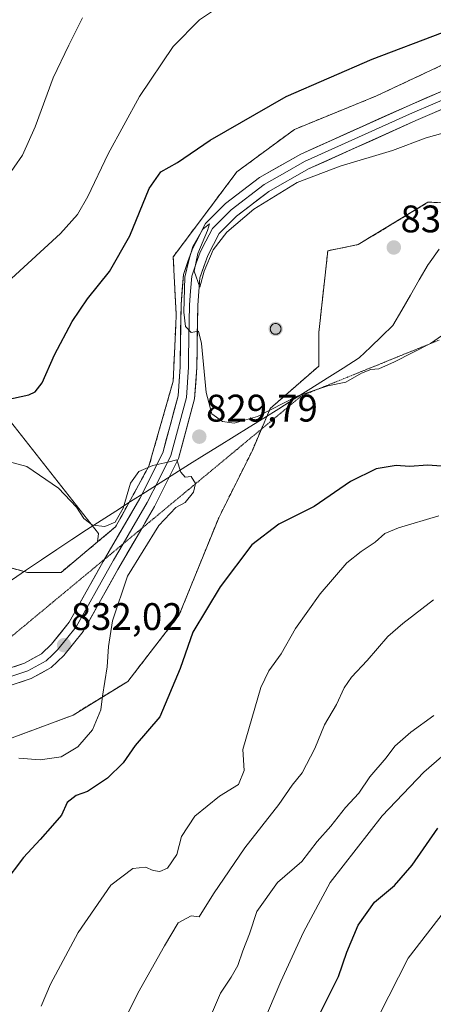
# Model space of a CAD drawing. Units: metres. Extents: x 614576 to 618035, y 4710870 to 4713241.
# Drawn here: x 616759 to 616867, y 4711718 to 4711974 of the extents above; entities that cross this region are included whole.
import ezdxf
from ezdxf.enums import TextEntityAlignment as Align

# ---------------------------------------------------------------- set-up
doc = ezdxf.new("R2010")
doc.units = ezdxf.units.M
doc.header["$MEASUREMENT"] = 0
doc.linetypes.add('TRAZOS2', pattern=[0.375, 0.25, -0.125])
doc.linetypes.add('TRAZOSX2', pattern=[1.5, 1, -0.5])
for name, color, linetype, lineweight in [('Aerogenerador', 135, 'Continuous', 0), ('Aerogenerador Cxs', 19, 'Continuous', 0), ('Arbolado forestal CxS', 92, 'Continuous', 0), ('Carátula', 7, 'Continuous', 5), ('Cultivos herbáceos CxS', 92, 'Continuous', 0), ('Curva de nivel maestra', 36, 'Continuous', 30), ('Curva de nivel normal', 36, 'Continuous', 0), ('Instalación de energía eléctrica', 135, 'TRAZOSX2', 0), ('Instalación de energía eléctrica Cxs', 135, 'Continuous', 0), ('Layer 0', 7, 'Continuous', 0), ('Matorral CxS', 135, 'Continuous', 0), ('Municipio', 9, 'Continuous', 13), ('Municipio CxS', 142, 'Continuous', 0), ('Núcleo urbano CxS', 19, 'Continuous', 0), ('Punto de cota en construcción elevada', 7, 'Continuous', 0), ('Punto de cota en terreno', 7, 'Continuous', 0), ('Rótulo de punto de cota en terreno', 19, 'Continuous', 0), ('Vía pecuaria eje', 92, 'TRAZOS2', 0)]:
    doc.layers.add(name, color=color, linetype=linetype, lineweight=lineweight)
doc.styles.add('Arial', font='txt', dxfattribs={"height": 0.2})

# ---------------------------------------------------------------- blocks, each defined once
blk = doc.blocks.new('*U182')
at = {"layer": 'Curva de nivel normal', "color": 36, "linetype": 'Continuous', "lineweight": 0}
blk.add_polyline3d([(616853.17, 4711714.93, 795), (616860.71, 4711729.76, 795), (616870.2, 4711742.03, 795)], dxfattribs=at)
blk = doc.blocks.new('*U183')
at = {"layer": 'Curva de nivel normal', "color": 36, "linetype": 'Continuous', "lineweight": 0}
for points in [[(616775.83, 4711974.85, 815), (616772.25, 4711967.69, 815), (616768.18, 4711959.18, 815), (616763.44, 4711946.43, 815), (616760.16, 4711939.02, 815), (616755.81, 4711932.76, 815)], [(616785.58, 4711711.2, 815), (616790.27, 4711720.69, 815), (616797.21, 4711732.99, 815), (616800.76, 4711738.97, 815), (616804.12, 4711740.78, 815), (616806.21, 4711740.55, 815), (616809.97, 4711746.55, 815), (616818.14, 4711758.51, 815), (616827.03, 4711769.84, 815), (616830.52, 4711774.89, 815), (616833.11, 4711778.08, 815), (616836.38, 4711784.44, 815), (616838.93, 4711790.58, 815), (616842.09, 4711795.89, 815), (616844.07, 4711800.24, 815), (616845.98, 4711803.02, 815), (616850.02, 4711807.36, 815), (616855.42, 4711813.58, 815), (616859.4, 4711817.01, 815), (616867.33, 4711823.17, 815)]]:
    blk.add_polyline3d(points, dxfattribs=at)
blk = doc.blocks.new('*U190')
at = {"layer": 'Curva de nivel normal', "color": 36, "linetype": 'Continuous', "lineweight": 0}
blk.add_polyline3d([(616807.54, 4711710.76, 810), (616811.84, 4711720.68, 810), (616814.63, 4711724.86, 810), (616816.32, 4711727.9, 810), (616817.64, 4711731.73, 810), (616819.41, 4711736.1, 810), (616821.32, 4711741.94, 810), (616826.65, 4711749.49, 810), (616833, 4711754.95, 810), (616837.02, 4711760.21, 810), (616840.54, 4711764.19, 810), (616844.41, 4711769.07, 810), (616847.9, 4711772.83, 810), (616850.75, 4711777.03, 810), (616854.98, 4711782.03, 810), (616857.24, 4711785.03, 810), (616861.42, 4711788.7, 810), (616867.43, 4711793.03, 810)], dxfattribs=at)
blk = doc.blocks.new('5PANOT')
at = {"layer": 'Carátula', "linetype": 'Continuous', "lineweight": 5}
h = blk.add_hatch(color=1, dxfattribs=at)
edge = h.paths.add_edge_path()
edge.add_arc((0, 0), 1.89, 270.0012, 630.0012)
blk = doc.blocks.new('5PATER')
at = {"layer": 'Carátula', "linetype": 'Continuous', "lineweight": 5}
h = blk.add_hatch(color=250, dxfattribs=at)
edge = h.paths.add_edge_path()
edge.add_ellipse((0, 0.01), major_axis=(-1.33, -1.34), ratio=0.999422, start_angle=0, end_angle=360)

msp = doc.modelspace()

# ---------------------------------------------------------------- linework, layer by layer
at = {"layer": 'Aerogenerador', "color": 135, "linetype": 'Continuous', "lineweight": 0}
msp.add_polyline3d([(616826.19, 4711892.37, 831.89), (616826.43, 4711892.39, 831.88), (616826.67, 4711892.45, 831.89), (616826.89, 4711892.56, 831.9), (616827.09, 4711892.7, 831.9), (616827.26, 4711892.87, 831.91), (616827.4, 4711893.07, 831.92), (616827.51, 4711893.29, 831.93), (616827.57, 4711893.53, 831.93), (616827.59, 4711893.77, 831.95), (616827.57, 4711894.01, 831.97), (616827.51, 4711894.25, 831.98), (616827.4, 4711894.47, 831.99), (616827.26, 4711894.67, 831.99), (616827.09, 4711894.84, 831.99), (616826.89, 4711894.98, 831.99), (616826.67, 4711895.09, 831.98), (616826.43, 4711895.15, 831.97), (616826.19, 4711895.17, 831.97), (616825.95, 4711895.15, 831.96), (616825.71, 4711895.09, 831.96), (616825.49, 4711894.98, 831.95), (616825.29, 4711894.84, 831.94), (616825.12, 4711894.67, 831.93), (616824.98, 4711894.47, 831.93), (616824.87, 4711894.25, 831.92), (616824.81, 4711894.01, 831.91), (616824.79, 4711893.77, 831.91), (616824.81, 4711893.53, 831.9), (616824.87, 4711893.29, 831.9), (616824.98, 4711893.07, 831.9), (616825.12, 4711892.87, 831.9), (616825.29, 4711892.7, 831.89), (616825.49, 4711892.56, 831.89), (616825.71, 4711892.45, 831.89), (616825.95, 4711892.39, 831.89), (616826.19, 4711892.37, 831.89)], dxfattribs=at)
at = {"layer": 'Aerogenerador Cxs', "color": 19, "linetype": 'Continuous', "lineweight": 0}
msp.add_polyline3d([(616826.19, 4711892.37, 831.89), (616825.95, 4711892.39, 831.89), (616825.71, 4711892.45, 831.89), (616825.49, 4711892.56, 831.89), (616825.29, 4711892.7, 831.89), (616825.12, 4711892.87, 831.9), (616824.98, 4711893.07, 831.9), (616824.87, 4711893.29, 831.9), (616824.81, 4711893.53, 831.9), (616824.79, 4711893.77, 831.91), (616824.81, 4711894.01, 831.91), (616824.87, 4711894.25, 831.92), (616824.98, 4711894.47, 831.93), (616825.12, 4711894.67, 831.93), (616825.29, 4711894.84, 831.94), (616825.49, 4711894.98, 831.95), (616825.71, 4711895.09, 831.96), (616825.95, 4711895.15, 831.96), (616826.19, 4711895.17, 831.97), (616826.43, 4711895.15, 831.97), (616826.67, 4711895.09, 831.98), (616826.89, 4711894.98, 831.99), (616827.09, 4711894.84, 831.99), (616827.26, 4711894.67, 831.99), (616827.4, 4711894.47, 831.99), (616827.51, 4711894.25, 831.98), (616827.57, 4711894.01, 831.97), (616827.59, 4711893.77, 831.95), (616827.57, 4711893.53, 831.93), (616827.51, 4711893.29, 831.93), (616827.4, 4711893.07, 831.92), (616827.26, 4711892.87, 831.91), (616827.09, 4711892.7, 831.9), (616826.89, 4711892.56, 831.9), (616826.67, 4711892.45, 831.89), (616826.43, 4711892.39, 831.88), (616826.19, 4711892.37, 831.89)], close=True, dxfattribs=at)
at = {"layer": 'Arbolado forestal CxS', "color": 92, "linetype": 'Continuous', "lineweight": 0}
for points in [[(616631.43, 4711691.46, 854.42), (616635.47, 4711723.27, 854.97), (616645.27, 4711727.53, 851.77), (616661.09, 4711734.65, 848.26), (616680.07, 4711735.44, 843.83), (616689.56, 4711738.6, 841.4), (616705.37, 4711755.21, 837.34), (616717.23, 4711765.49, 834.55), (616738.58, 4711776.56, 830.99), (616754.4, 4711786.05, 830.66), (616773.38, 4711793.16, 830.91), (616787.61, 4711801.86, 827.44), (616801.05, 4711819.26, 825.52), (616811.34, 4711844.56, 826.85), (616820.03, 4711861.96, 828.42), (616823.87, 4711870.92, 829.24), (616824.78, 4711873.03, 829.5), (616837.43, 4711884.1, 830.34), (616837.43, 4711892.8, 832.06), (616839.8, 4711914.15, 833.08), (616847.71, 4711915.74, 833.36), (616865.9, 4711926.8, 832.54), (616888.83, 4711926.01, 831.61)], [(616888.83, 4711926.01, 831.61), (616865.9, 4711926.8, 832.54), (616847.71, 4711915.74, 833.36), (616839.8, 4711914.15, 833.08), (616837.43, 4711892.8, 832.06), (616837.43, 4711884.1, 830.34), (616824.78, 4711873.03, 829.5), (616823.87, 4711870.92, 829.24), (616820.03, 4711861.96, 828.42), (616811.34, 4711844.56, 826.85), (616801.05, 4711819.26, 825.52), (616787.61, 4711801.86, 827.44), (616773.38, 4711793.16, 830.91), (616754.4, 4711786.05, 830.66), (616738.58, 4711776.56, 830.99), (616717.23, 4711765.49, 834.55), (616705.37, 4711755.21, 837.34), (616689.56, 4711738.6, 841.4), (616680.07, 4711735.44, 843.83), (616661.09, 4711734.65, 848.26), (616645.27, 4711727.53, 851.77), (616635.47, 4711723.27, 854.97)]]:
    msp.add_polyline3d(points, dxfattribs=at)
at = {"layer": 'Cultivos herbáceos CxS', "color": 92, "linetype": 'Continuous', "lineweight": 0}
for points in [[(616779.72, 4711838.25, 830.48), (616780.01, 4711840.44, 830.37), (616754.06, 4711873.31, 826.34), (616736.12, 4711881.47, 823.07), (616719.81, 4711879.84, 821.72), (616700.24, 4711866.78, 821.9), (616683.94, 4711847.2, 823.9), (616664.37, 4711843.94, 823.73), (616635.01, 4711853.73, 822), (616610.55, 4711870.05, 815.77), (616582.83, 4711892.89, 810.84), (616573.04, 4711915.73, 805.99), (616564.16, 4711940.4, 800.94), (616557.38, 4711955.07, 797.73), (616556.18, 4711969.47, 795.16), (616562.13, 4711981.53, 792.64), (616581, 4712019.77, 786.45), (616579.3, 4712018.76, 786.35), (616570.66, 4712013.57, 785.59), (616549.98, 4712013.57, 782.93)], [(616879.34, 4711967.13, 827.07), (616852.46, 4711954.48, 827.68), (616847.04, 4711952.27, 827.64), (616831.1, 4711945.78, 828.01), (616816.08, 4711934.71, 829.15), (616806.59, 4711922.06, 829.87), (616799.47, 4711912.57, 829.8), (616800.26, 4711897.55, 829.77), (616800.14, 4711894.76, 829.74), (616799.47, 4711880.15, 829.67), (616793.15, 4711858.01, 830.06), (616786.13, 4711845.25, 830.25), (616784.45, 4711842.19, 830.32), (616779.72, 4711838.25, 830.48), (616779.72, 4711838.25, 830.48), (616780.01, 4711840.44, 830.37), (616754.06, 4711873.31, 826.34)], [(616900.92, 4711967.92, 827.82), (616894.37, 4711967.92, 827.92), (616879.34, 4711967.13, 827.07), (616852.46, 4711954.48, 827.68), (616847.04, 4711952.27, 827.64), (616831.1, 4711945.78, 828.01), (616816.08, 4711934.71, 829.15), (616806.59, 4711922.06, 829.87), (616799.47, 4711912.57, 829.8), (616800.26, 4711897.55, 829.77), (616800.14, 4711894.76, 829.74), (616799.47, 4711880.15, 829.67), (616793.15, 4711858.01, 830.06), (616786.13, 4711845.25, 830.25), (616784.45, 4711842.19, 830.32), (616779.72, 4711838.25, 830.48)]]:
    msp.add_polyline3d(points, dxfattribs=at)
at = {"layer": 'Curva de nivel maestra', "color": 36, "linetype": 'Continuous', "lineweight": 30}
for points in [[(616752.95, 4711874.68, 825), (616761.84, 4711876.62, 825), (616763.49, 4711877.37, 825), (616765.28, 4711879.69, 825), (616768.54, 4711887.02, 825), (616773.14, 4711895.75, 825), (616777.09, 4711901.61, 825), (616782.85, 4711908.74, 825), (616788.2, 4711918.01, 825), (616793.22, 4711930.35, 825), (616796.29, 4711934.68, 825), (616800.6, 4711937.15, 825), (616809.15, 4711942.96, 825), (616828.96, 4711954.38, 825), (616851.33, 4711964.07, 825), (616869.72, 4711971.01, 825)], [(616869.32, 4711858.01, 825), (616865.85, 4711858.25, 825), (616861.06, 4711857.96, 825), (616857.66, 4711858.22, 825), (616852.42, 4711857.32, 825), (616845.73, 4711854.03, 825), (616836.24, 4711847.46, 825), (616827.06, 4711842.91, 825), (616819.96, 4711837.47, 825), (616811.68, 4711826.55, 825), (616804.6, 4711814.75, 825), (616801.28, 4711805.28, 825), (616796.03, 4711792.68, 825), (616789.53, 4711785.23, 825), (616786.44, 4711780.73, 825), (616782.34, 4711776.68, 825), (616777.12, 4711773.25, 825), (616774.14, 4711772.18, 825), (616771.83, 4711770.32, 825), (616770.32, 4711767.03, 825), (616767.96, 4711764.37, 825), (616764.82, 4711760.7, 825), (616760.42, 4711756, 825), (616755.32, 4711749.21, 825)], [(616835.31, 4711710.44, 800), (616842.57, 4711725.03, 800), (616844.77, 4711731.37, 800), (616847.71, 4711738.37, 800), (616851.96, 4711744.37, 800), (616857.15, 4711748.7, 800), (616861.76, 4711754.03, 800), (616868.48, 4711763.7, 800)]]:
    msp.add_polyline3d(points, dxfattribs=at)
at = {"layer": 'Curva de nivel normal', "color": 36, "linetype": 'Continuous', "lineweight": 0}
for points in [[(616813.88, 4711979.36, 820), (616806.37, 4711974.35, 820), (616799.5, 4711967.35, 820), (616790.73, 4711954.35, 820), (616782.54, 4711939.39, 820), (616777.21, 4711928.31, 820), (616774.49, 4711923.57, 820), (616770.09, 4711918.66, 820), (616757.3, 4711906.94, 820)], [(616874.78, 4711946.14, 830), (616865.45, 4711943.56, 830), (616856.67, 4711940.3, 830), (616843.01, 4711936.23, 830), (616831.82, 4711931.93, 830), (616820.48, 4711925.02, 830), (616813.5, 4711919.01, 830), (616809.91, 4711914.35, 830), (616807.54, 4711908.85, 830), (616806.39, 4711904.7, 830), (616804.91, 4711908.85, 830), (616805.86, 4711913.39, 830), (616808.41, 4711919.45, 830), (616808.95, 4711921.2, 830), (616807.19, 4711919.79, 830), (616804.59, 4711915.26, 830), (616803.65, 4711911.98, 830), (616802.54, 4711907.22, 830), (616802.26, 4711898.14, 830), (616802.67, 4711894.37, 830), (616804.15, 4711892.81, 830), (616806.08, 4711893.21, 830), (616806.89, 4711889.99, 830), (616808.04, 4711877.19, 830), (616809.57, 4711871.65, 830), (616812.3, 4711869.62, 830), (616815.34, 4711869.22, 830)], [(616815.34, 4711869.22, 830), (616821.5, 4711870.96, 830), (616831.78, 4711876.21, 830), (616839.78, 4711878.94, 830), (616844.53, 4711879.9, 830), (616848.57, 4711882.25, 830), (616851.05, 4711883.2, 830), (616853.07, 4711883.38, 830), (616857.16, 4711885.23, 830), (616866.6, 4711889.98, 830), (616882.8, 4711901.24, 830)], [(616759.2, 4711781.9, 830), (616764.77, 4711781.44, 830), (616770.3, 4711782.24, 830), (616774.64, 4711784.88, 830), (616778.46, 4711789.26, 830), (616780.59, 4711794.53, 830), (616781.04, 4711798.03, 830), (616782.26, 4711805.69, 830), (616782.62, 4711811.02, 830), (616783.64, 4711817.69, 830), (616787.58, 4711829.36, 830), (616795.71, 4711842.51, 830), (616800.19, 4711847.21, 830), (616802.58, 4711848.54, 830), (616804.78, 4711851.25, 830), (616805.29, 4711853.53, 830), (616804.18, 4711855.34, 830), (616802.62, 4711855.18, 830), (616801.48, 4711856.44, 830), (616800.45, 4711859.69, 830), (616798.11, 4711859.02, 830), (616794.2, 4711858.16, 830), (616790.5, 4711856.64, 830), (616788.32, 4711853.59, 830), (616786.44, 4711847.02, 830), (616784.36, 4711843.44, 830), (616781.68, 4711842.31, 830), (616778.41, 4711842.64, 830), (616776.18, 4711844.4, 830), (616774.22, 4711847.33, 830), (616769.54, 4711852.26, 830), (616761.27, 4711857.95, 830), (616754.5, 4711859.72, 830)], [(616765.02, 4711717.3, 820), (616767.51, 4711723.04, 820), (616774.7, 4711736.44, 820), (616783.23, 4711748.85, 820), (616788.98, 4711753.16, 820), (616792.24, 4711753.52, 820), (616794.23, 4711752.65, 820), (616795.97, 4711752.34, 820), (616797.96, 4711753.28, 820), (616800.39, 4711756.82, 820), (616801.66, 4711761.52, 820), (616805.14, 4711766.82, 820), (616811.58, 4711772.03, 820), (616816.54, 4711775.03, 820), (616817.94, 4711778.74, 820), (616817.67, 4711784.17, 820), (616822.3, 4711800.36, 820), (616824.44, 4711804.69, 820), (616827.62, 4711809.06, 820), (616831.34, 4711815.71, 820), (616837.78, 4711824.7, 820), (616844.78, 4711832.82, 820), (616848.45, 4711835.8, 820), (616852.18, 4711838.18, 820), (616854.68, 4711840.42, 820), (616858.24, 4711841.98, 820), (616868.71, 4711845.09, 820)], [(616873.47, 4711785.71, 805), (616864.79, 4711778.28, 805), (616853.94, 4711766.91, 805), (616840.43, 4711749.53, 805), (616833.49, 4711736.57, 805), (616827.52, 4711723.7, 805), (616821.11, 4711708.6, 805)]]:
    msp.add_polyline3d(points, dxfattribs=at)
at = {"layer": 'Instalación de energía eléctrica', "color": 135, "linetype": 'TRAZOSX2', "lineweight": 0}
for points in [[(616879.34, 4711967.13, 826.2), (616852.46, 4711954.48, 826.47), (616847.04, 4711952.27, 826.59), (616831.1, 4711945.78, 826.74), (616816.08, 4711934.71, 827.93), (616806.59, 4711922.06, 829.25), (616799.47, 4711912.57, 828.87), (616800.26, 4711897.55, 829.36), (616800.14, 4711894.76, 829.34), (616799.47, 4711880.15, 829.41), (616793.15, 4711858.01, 829.95), (616786.13, 4711845.25, 829.94), (616784.45, 4711842.19, 830.03), (616779.72, 4711838.25, 830.33), (616770.22, 4711830.33, 831.64), (616761.52, 4711830.33, 832.9), (616752.82, 4711832.7, 834.72)], [(616627.08, 4711719.62, 858.94), (616635.47, 4711723.27, 855.98), (616645.27, 4711727.53, 852.89), (616661.09, 4711734.65, 848.95), (616680.07, 4711735.44, 844.85), (616689.56, 4711738.6, 842.69), (616705.37, 4711755.21, 838.55), (616717.23, 4711765.49, 835.82), (616738.58, 4711776.56, 831.85), (616754.4, 4711786.05, 831.34), (616773.38, 4711793.16, 831.64), (616787.61, 4711801.86, 828.05), (616801.05, 4711819.26, 826.19), (616811.34, 4711844.56, 827.36), (616820.03, 4711861.96, 828.78), (616823.87, 4711870.92, 829.72), (616824.78, 4711873.03, 829.96), (616837.43, 4711884.1, 830.72), (616837.43, 4711892.8, 832.28), (616839.8, 4711914.15, 832.85), (616847.71, 4711915.74, 833.19), (616865.9, 4711926.8, 832.56), (616888.83, 4711926.01, 831.8)]]:
    msp.add_polyline3d(points, dxfattribs=at)
at = {"layer": 'Instalación de energía eléctrica Cxs', "color": 135, "linetype": 'Continuous', "lineweight": 0}
for points in [[(616752.82, 4711832.7, 834.72), (616761.52, 4711830.33, 832.9), (616770.22, 4711830.33, 831.64), (616779.72, 4711838.25, 830.33), (616784.45, 4711842.19, 830.03), (616786.13, 4711845.25, 829.94), (616793.15, 4711858.01, 829.95), (616799.47, 4711880.15, 829.41), (616800.14, 4711894.76, 829.34), (616800.26, 4711897.55, 829.36), (616799.47, 4711912.57, 828.87), (616806.59, 4711922.06, 829.25), (616816.08, 4711934.71, 827.93), (616831.1, 4711945.78, 826.74), (616847.04, 4711952.27, 826.59), (616852.46, 4711954.48, 826.47), (616879.34, 4711967.13, 826.2)], [(616888.83, 4711926.01, 831.8), (616865.9, 4711926.8, 832.56), (616847.71, 4711915.74, 833.19), (616839.8, 4711914.15, 832.85), (616837.43, 4711892.8, 832.28), (616837.43, 4711884.1, 830.72), (616824.78, 4711873.03, 829.96), (616823.87, 4711870.92, 829.72), (616820.03, 4711861.96, 828.78), (616811.34, 4711844.56, 827.36), (616801.05, 4711819.26, 826.19), (616787.61, 4711801.86, 828.05), (616773.38, 4711793.16, 831.64), (616754.4, 4711786.05, 831.34)]]:
    msp.add_polyline3d(points, dxfattribs=at)
at = {"layer": 'Layer 0', "linetype": 'Continuous', "lineweight": 0}
for points in [[(616781.52, 4711833.71), (616782.79, 4711835.89), (616790.76, 4711849.54), (616796.78, 4711861.52), (616800.74, 4711876.3), (616801.27, 4711883.93), (616801.36, 4711889.51), (616801.54, 4711900.18), (616802.15, 4711908), (616804.51, 4711914.65), (616807.94, 4711921.24), (616813.14, 4711926.48), (616822, 4711933.27), (616832.76, 4711939.35), (616861.02, 4711952.04), (616882.42, 4711961.26)], [(616933.09, 4711959.42), (616901.21, 4711960.98), (616895, 4711960.28), (616883.88, 4711957.15), (616862.77, 4711948.06), (616834.73, 4711935.47), (616824.41, 4711929.63), (616816.02, 4711923.2), (616811.5, 4711918.64), (616808.51, 4711912.91), (616806.44, 4711907.09), (616805.89, 4711899.97), (616805.62, 4711883.74), (616805.05, 4711875.58), (616800.87, 4711859.97), (616794.59, 4711847.46), (616791.29, 4711841.8)], [(616872.45, 4711954.6), (616861.9, 4711950.05), (616833.75, 4711937.41), (616828.59, 4711934.49), (616823.21, 4711931.45), (616814.58, 4711924.84), (616809.72, 4711919.94), (616808.01, 4711916.65), (616806.51, 4711913.78), (616805.48, 4711910.87), (616804.3, 4711907.55), (616803.99, 4711903.64), (616803.72, 4711900.08), (616803.49, 4711886.63), (616803.45, 4711883.84), (616802.9, 4711875.94), (616798.83, 4711860.75), (616795.69, 4711854.49), (616792.68, 4711848.5), (616788.69, 4711841.68), (616786.4, 4711837.75)], [(616791.29, 4711841.8), (616785.01, 4711831.04), (616775.99, 4711814.89), (616770.92, 4711808.63), (616767.69, 4711805.55), (616762.44, 4711802.63), (616756.42, 4711800.67), (616745.61, 4711798.02), (616734.91, 4711795.07)], [(616786.4, 4711837.75), (616783.9, 4711833.47), (616783.12, 4711832.12), (616774.18, 4711816.12), (616771.65, 4711812.99), (616769.32, 4711810.11), (616768.01, 4711808.86), (616766.39, 4711807.32), (616761.57, 4711804.64), (616755.83, 4711802.77), (616745.06, 4711800.13), (616739.09, 4711798.48), (616739, 4711798.45)], [(616743.08, 4711801.84), (616744.51, 4711802.23), (616755.23, 4711804.86), (616760.69, 4711806.64), (616765.09, 4711809.09), (616767.72, 4711811.58), (616772.37, 4711817.34), (616781.23, 4711833.2), (616781.52, 4711833.71)]]:
    msp.add_lwpolyline(points, dxfattribs=at)
for points in [[(616757.96, 4711805.75, 834.1), (616760.69, 4711806.64, 833.49), (616762.89, 4711807.87, 833), (616765.09, 4711809.09, 832.62), (616767.72, 4711811.58, 832.25), (616770.05, 4711814.46, 831.86), (616772.37, 4711817.34, 831.51), (616774.59, 4711821.31, 831.26), (616776.8, 4711825.27, 830.91), (616779.02, 4711829.24, 830.76), (616781.23, 4711833.2, 830.49), (616782.79, 4711835.89, 830.36), (616784.78, 4711839.3, 830.25), (616786.78, 4711842.72, 830.1), (616788.77, 4711846.13, 830.06), (616790.76, 4711849.54, 830.12), (616792.77, 4711853.53, 830.11), (616794.77, 4711857.53, 829.98), (616796.78, 4711861.52, 829.86), (616797.77, 4711865.22, 829.75), (616798.76, 4711868.91, 829.67), (616799.75, 4711872.61, 829.58), (616800.74, 4711876.3, 829.58), (616801.01, 4711880.12, 829.57), (616801.27, 4711883.93, 829.57), (616801.32, 4711886.72, 829.58), (616801.36, 4711889.51, 829.59), (616801.42, 4711893.07, 829.58), (616801.48, 4711896.62, 829.66), (616801.54, 4711900.18, 829.73), (616801.85, 4711904.09, 829.8), (616802.15, 4711908, 829.83), (616803.33, 4711911.33, 829.71), (616804.51, 4711914.65, 829.66), (616806.23, 4711917.95, 829.77), (616807.94, 4711921.24, 829.49), (616810.54, 4711923.86, 829.55), (616813.14, 4711926.48, 829.29), (616816.09, 4711928.74, 829.52), (616819.05, 4711931.01, 829.16), (616822, 4711933.27, 829.23), (616825.59, 4711935.3, 828.91), (616829.17, 4711937.32, 828.84), (616832.76, 4711939.35, 828.75), (616836.8, 4711941.16, 828.48), (616840.83, 4711942.98, 828.53), (616844.87, 4711944.79, 828.22), (616848.91, 4711946.6, 828.06), (616852.95, 4711948.41, 828.25), (616856.98, 4711950.23, 827.93), (616861.02, 4711952.04, 827.93), (616865.3, 4711953.88, 827.95), (616869.58, 4711955.73, 827.73)], [(616871.21, 4711951.7, 828.46), (616866.99, 4711949.88, 828.29), (616862.77, 4711948.06, 828.44), (616858.76, 4711946.26, 828.61), (616854.76, 4711944.46, 828.43), (616850.75, 4711942.66, 828.64), (616846.75, 4711940.87, 828.71), (616842.74, 4711939.07, 828.68), (616838.74, 4711937.27, 829.16), (616834.73, 4711935.47, 829.44), (616831.29, 4711933.52, 829.31), (616827.85, 4711931.58, 829.74), (616824.41, 4711929.63, 829.77), (616821.61, 4711927.49, 829.77), (616818.82, 4711925.34, 829.94), (616816.02, 4711923.2, 829.77), (616813.76, 4711920.92, 829.94), (616811.5, 4711918.64, 829.76), (616810.01, 4711915.78, 830), (616808.51, 4711912.91, 830.1), (616807.48, 4711910, 830.05), (616806.44, 4711907.09, 829.91), (616806.17, 4711903.53, 829.94), (616805.89, 4711899.97, 830), (616805.82, 4711895.91, 829.97), (616805.76, 4711891.86, 829.88), (616805.69, 4711887.8, 829.78), (616805.62, 4711883.74, 829.71), (616805.34, 4711879.66, 829.68), (616805.05, 4711875.58, 829.68), (616804.01, 4711871.68, 829.69), (616802.96, 4711867.78, 829.75), (616801.92, 4711863.87, 829.81), (616800.87, 4711859.97, 829.8), (616798.78, 4711855.8, 829.97), (616796.68, 4711851.63, 830.13), (616794.59, 4711847.46, 830.16), (616792.2, 4711843.36, 830.22), (616789.8, 4711839.25, 830.2), (616787.41, 4711835.15, 830.27), (616785.01, 4711831.04, 830.23), (616782.76, 4711827, 830.45), (616780.5, 4711822.97, 830.81), (616778.25, 4711818.93, 830.93), (616775.99, 4711814.89, 831.34), (616773.46, 4711811.76, 831.54), (616770.92, 4711808.63, 832.07), (616767.69, 4711805.55, 832.48), (616765.07, 4711804.09, 832.98), (616762.44, 4711802.63, 833.34), (616759.43, 4711801.65, 833.7)]]:
    msp.add_polyline3d(points, dxfattribs=at)
at = {"layer": 'Matorral CxS', "color": 135, "linetype": 'Continuous', "lineweight": 0}
for points in [[(616779.72, 4711838.25, 830.48), (616780.01, 4711840.44, 830.37), (616754.06, 4711873.31, 826.34), (616736.12, 4711881.47, 823.07), (616719.81, 4711879.84, 821.72), (616700.24, 4711866.78, 821.9), (616683.94, 4711847.2, 823.9), (616664.37, 4711843.94, 823.73), (616635.01, 4711853.73, 822), (616610.55, 4711870.05, 815.77), (616582.83, 4711892.89, 810.84), (616573.04, 4711915.73, 805.99), (616564.16, 4711940.4, 800.94), (616557.38, 4711955.07, 797.73), (616556.18, 4711969.47, 795.16), (616562.13, 4711981.53, 792.64), (616581, 4712019.77, 786.45), (616579.3, 4712018.76, 786.35), (616570.66, 4712013.57, 785.59), (616549.98, 4712013.57, 782.93)], [(616754.06, 4711873.31, 826.34), (616780.01, 4711840.44, 830.37), (616779.72, 4711838.25, 830.48), (616770.22, 4711830.33, 831.48), (616761.52, 4711830.33, 832.78), (616752.82, 4711832.7, 834.85)], [(616779.72, 4711838.25, 830.48), (616770.22, 4711830.33, 831.48), (616761.52, 4711830.33, 832.78), (616752.82, 4711832.7, 834.85), (616744.91, 4711832.7, 835.09), (616732.26, 4711828.75, 835.47), (616723.56, 4711822.42, 836.24), (616716.44, 4711814.51, 837.49), (616706.95, 4711805.02, 839.02), (616699.04, 4711798.7, 840.2), (616680.86, 4711788.42, 841.56), (616669.79, 4711782.88, 843.27), (616662.67, 4711782.88, 844.32), (616640.53, 4711778.14, 849), (616616.01, 4711776.56, 848.66), (616605.73, 4711766.27, 852.46), (616590.71, 4711749.67, 857.66), (616588.34, 4711740.18, 860.45), (616590.71, 4711726.74, 863.78), (616601.78, 4711725.95, 863.4), (616612.85, 4711723.57, 862.55), (616627.08, 4711719.62, 858.17), (616635.47, 4711723.27, 854.97)]]:
    msp.add_polyline3d(points, dxfattribs=at)
at = {"layer": 'Municipio', "color": 9, "linetype": 'Continuous', "lineweight": 13}
msp.add_polyline3d([(616868.83, 4711914.57, 832.86), (616866.02, 4711910.68, 832.82), (616865.93, 4711910.55, 832.81), (616863.64, 4711906.57, 832.63), (616861.36, 4711902.6, 832.38), (616859.07, 4711898.62, 832.15), (616856.78, 4711894.65, 831.66), (616853.85, 4711891.85, 831.28), (616850.92, 4711889.06, 830.97), (616847.99, 4711886.26, 830.57), (616843.79, 4711883.59, 830.32), (616839.59, 4711880.93, 830.15), (616835.4, 4711878.26, 829.95), (616831.2, 4711875.6, 829.79), (616827, 4711872.93, 829.68), (616823.13, 4711870.53, 829.73), (616819.25, 4711868.13, 829.54), (616815.38, 4711865.73, 829.39), (616811.5, 4711863.32, 829.32), (616807.63, 4711860.92, 829.6), (616803.75, 4711858.52, 829.73), (616799.88, 4711856.12, 829.92), (616796.04, 4711853.67, 830.11), (616792.21, 4711851.21, 830.15), (616788.37, 4711848.76, 829.95), (616784.54, 4711846.3, 829.8), (616780.7, 4711843.85, 829.78), (616776.87, 4711841.39, 830.12), (616773.03, 4711838.94, 830.78), (616769.09, 4711836.28, 831.47), (616765.15, 4711833.62, 832.2), (616761.21, 4711830.96, 832.96), (616757.28, 4711828.31, 834.39)], dxfattribs=at)
msp.add_polyline3d([(616868.83, 4711914.57, 832.86), (616866.02, 4711910.68, 832.82), (616865.93, 4711910.55, 832.81), (616863.64, 4711906.57, 832.63), (616861.36, 4711902.6, 832.38), (616859.07, 4711898.62, 832.15), (616856.78, 4711894.65, 831.66), (616853.85, 4711891.85, 831.28), (616850.92, 4711889.06, 830.97), (616847.99, 4711886.26, 830.57), (616843.79, 4711883.59, 830.32), (616839.59, 4711880.93, 830.15), (616835.4, 4711878.26, 829.95), (616831.2, 4711875.6, 829.79), (616827, 4711872.93, 829.68), (616823.13, 4711870.53, 829.73), (616819.25, 4711868.13, 829.54), (616815.38, 4711865.73, 829.39), (616811.5, 4711863.32, 829.32), (616807.63, 4711860.92, 829.6), (616803.75, 4711858.52, 829.73), (616799.88, 4711856.12, 829.92), (616796.04, 4711853.67, 830.11), (616792.21, 4711851.21, 830.15), (616788.37, 4711848.76, 829.95), (616784.54, 4711846.3, 829.8), (616780.7, 4711843.85, 829.78), (616776.87, 4711841.39, 830.12), (616773.03, 4711838.94, 830.78), (616769.09, 4711836.28, 831.47), (616765.15, 4711833.62, 832.2), (616761.21, 4711830.96, 832.96), (616757.28, 4711828.31, 834.39)], dxfattribs=at)
at = {"layer": 'Municipio CxS', "color": 142, "linetype": 'Continuous', "lineweight": 0}
for points in [[(616868.83, 4711914.57, 832.86), (616866.02, 4711910.68, 832.82), (616865.93, 4711910.55, 832.81), (616863.64, 4711906.57, 832.63), (616861.36, 4711902.6, 832.38), (616859.07, 4711898.62, 832.15), (616856.78, 4711894.65, 831.66), (616853.85, 4711891.85, 831.28), (616850.92, 4711889.06, 830.97), (616847.99, 4711886.26, 830.57), (616843.79, 4711883.59, 830.32), (616839.59, 4711880.93, 830.15), (616835.4, 4711878.26, 829.95), (616831.2, 4711875.6, 829.79), (616827, 4711872.93, 829.68), (616823.13, 4711870.53, 829.73), (616819.25, 4711868.13, 829.54), (616815.38, 4711865.73, 829.39), (616811.5, 4711863.32, 829.32), (616807.63, 4711860.92, 829.6), (616803.75, 4711858.52, 829.73), (616799.88, 4711856.12, 829.92), (616796.04, 4711853.67, 830.11), (616792.21, 4711851.21, 830.15), (616788.37, 4711848.76, 829.95), (616784.54, 4711846.3, 829.8), (616780.7, 4711843.85, 829.78), (616776.87, 4711841.39, 830.12), (616773.03, 4711838.94, 830.78), (616769.09, 4711836.28, 831.47), (616765.15, 4711833.62, 832.2), (616761.21, 4711830.96, 832.96), (616757.28, 4711828.31, 834.39)], [(616757.28, 4711828.31, 834.39), (616761.21, 4711830.96, 832.96), (616765.15, 4711833.62, 832.2), (616769.09, 4711836.28, 831.47), (616773.03, 4711838.94, 830.78), (616776.87, 4711841.39, 830.12), (616780.7, 4711843.85, 829.78), (616784.54, 4711846.3, 829.8), (616788.37, 4711848.76, 829.95), (616792.21, 4711851.21, 830.15), (616796.04, 4711853.67, 830.11), (616799.88, 4711856.12, 829.92), (616803.75, 4711858.52, 829.73), (616807.63, 4711860.92, 829.6), (616811.5, 4711863.32, 829.32), (616815.38, 4711865.73, 829.39), (616819.25, 4711868.13, 829.54), (616823.13, 4711870.53, 829.73), (616827, 4711872.93, 829.68), (616831.2, 4711875.6, 829.79), (616835.4, 4711878.26, 829.95), (616839.59, 4711880.93, 830.15), (616843.79, 4711883.59, 830.32), (616847.99, 4711886.26, 830.57), (616850.92, 4711889.06, 830.97), (616853.85, 4711891.85, 831.28), (616856.78, 4711894.65, 831.66), (616859.07, 4711898.62, 832.15), (616861.36, 4711902.6, 832.38), (616863.64, 4711906.57, 832.63), (616865.93, 4711910.55, 832.81), (616866.02, 4711910.68, 832.82), (616868.83, 4711914.57, 832.86)]]:
    msp.add_polyline3d(points, dxfattribs=at)
at = {"layer": 'Núcleo urbano CxS', "color": 19, "linetype": 'Continuous', "lineweight": 0}
for points in [[(616752.82, 4711832.7, 834.85), (616761.52, 4711830.33, 832.78), (616770.22, 4711830.33, 831.48), (616779.72, 4711838.25, 830.48), (616784.45, 4711842.19, 830.32), (616786.13, 4711845.25, 830.25), (616793.15, 4711858.01, 830.06), (616799.47, 4711880.15, 829.67), (616800.14, 4711894.76, 829.74), (616800.26, 4711897.55, 829.77), (616799.47, 4711912.57, 829.8), (616806.59, 4711922.06, 829.87), (616816.08, 4711934.71, 829.15), (616831.1, 4711945.78, 828.01), (616847.04, 4711952.27, 827.64), (616852.46, 4711954.48, 827.68), (616879.34, 4711967.13, 827.07)], [(616900.92, 4711967.92, 827.82), (616894.37, 4711967.92, 827.92), (616879.34, 4711967.13, 827.07), (616852.46, 4711954.48, 827.68), (616847.04, 4711952.27, 827.64), (616831.1, 4711945.78, 828.01), (616816.08, 4711934.71, 829.15), (616806.59, 4711922.06, 829.87), (616799.47, 4711912.57, 829.8), (616800.26, 4711897.55, 829.77), (616800.14, 4711894.76, 829.74), (616799.47, 4711880.15, 829.67), (616793.15, 4711858.01, 830.06), (616786.13, 4711845.25, 830.25), (616784.45, 4711842.19, 830.32), (616779.72, 4711838.25, 830.48)], [(616888.83, 4711926.01, 831.61), (616865.9, 4711926.8, 832.54), (616847.71, 4711915.74, 833.36), (616839.8, 4711914.15, 833.08), (616837.43, 4711892.8, 832.06), (616837.43, 4711884.1, 830.34), (616824.78, 4711873.03, 829.5), (616823.87, 4711870.92, 829.24), (616820.03, 4711861.96, 828.42), (616811.34, 4711844.56, 826.85), (616801.05, 4711819.26, 825.52), (616787.61, 4711801.86, 827.44), (616773.38, 4711793.16, 830.91), (616754.4, 4711786.05, 830.66), (616738.58, 4711776.56, 830.99), (616717.23, 4711765.49, 834.55), (616705.37, 4711755.21, 837.34), (616689.56, 4711738.6, 841.4), (616680.07, 4711735.44, 843.83), (616661.09, 4711734.65, 848.26), (616645.27, 4711727.53, 851.77), (616635.47, 4711723.27, 854.97)], [(616888.83, 4711926.01, 831.61), (616865.9, 4711926.8, 832.54), (616847.71, 4711915.74, 833.36), (616839.8, 4711914.15, 833.08), (616837.43, 4711892.8, 832.06), (616837.43, 4711884.1, 830.34), (616824.78, 4711873.03, 829.5), (616823.87, 4711870.92, 829.24), (616820.03, 4711861.96, 828.42), (616811.34, 4711844.56, 826.85), (616801.05, 4711819.26, 825.52), (616787.61, 4711801.86, 827.44), (616773.38, 4711793.16, 830.91), (616754.4, 4711786.05, 830.66)], [(616779.72, 4711838.25, 830.48), (616770.22, 4711830.33, 831.48), (616761.52, 4711830.33, 832.78), (616752.82, 4711832.7, 834.85), (616744.91, 4711832.7, 835.09), (616732.26, 4711828.75, 835.47), (616723.56, 4711822.42, 836.24), (616716.44, 4711814.51, 837.49), (616706.95, 4711805.02, 839.02), (616699.04, 4711798.7, 840.2), (616680.86, 4711788.42, 841.56), (616669.79, 4711782.88, 843.27), (616662.67, 4711782.88, 844.32), (616640.53, 4711778.14, 849), (616616.01, 4711776.56, 848.66), (616605.73, 4711766.27, 852.46), (616590.71, 4711749.67, 857.66), (616588.34, 4711740.18, 860.45), (616590.71, 4711726.74, 863.78), (616601.78, 4711725.95, 863.4), (616612.85, 4711723.57, 862.55), (616627.08, 4711719.62, 858.17), (616635.47, 4711723.27, 854.97)]]:
    msp.add_polyline3d(points, dxfattribs=at)
at = {"layer": 'Vía pecuaria eje', "color": 92, "linetype": 'TRAZOS2', "lineweight": 0}
for points in [[(616868.86, 4711890.88, 829.9), (616864.38, 4711889.07, 830.09), (616859.89, 4711887.25, 830.06), (616855.41, 4711885.44, 830.04), (616850.93, 4711883.63, 829.93), (616846.44, 4711881.81, 829.84), (616841.96, 4711880, 829.89), (616837.47, 4711878.19, 829.85), (616832.99, 4711876.37, 829.79), (616829.18, 4711873.22, 829.59), (616825.38, 4711870.06, 829.43), (616821.57, 4711866.9, 829.27), (616817.76, 4711863.75, 829.06), (616813.95, 4711860.59, 829), (616810.15, 4711857.44, 829.09), (616806.34, 4711854.28, 829.38), (616802.53, 4711851.12, 829.84), (616798.73, 4711847.97, 830.1), (616794.92, 4711844.81, 830.07), (616791.29, 4711841.8, 830.21)], [(616791.29, 4711841.8, 830.21), (616791.11, 4711841.66, 830.21), (616787.31, 4711838.5, 830.32), (616786.4, 4711837.75, 830.33)], [(616786.4, 4711837.75, 830.33), (616783.5, 4711835.34, 830.39), (616781.52, 4711833.71, 830.51)], [(616781.52, 4711833.71, 830.51), (616779.69, 4711832.19, 830.62), (616775.88, 4711829.03, 830.98), (616772.08, 4711825.88, 831.5), (616768.27, 4711822.72, 832), (616764.46, 4711819.56, 832.77), (616760.66, 4711816.41, 833.97), (616756.85, 4711813.25, 835.68), (616753.04, 4711810.1, 835.92), (616749.24, 4711806.94, 836), (616745.43, 4711803.78, 835.88), (616743.08, 4711801.84, 836.25)]]:
    msp.add_polyline3d(points, dxfattribs=at)

# ---------------------------------------------------------------- block references
at = {"layer": 'Curva de nivel normal', "color": 36, "linetype": 'Continuous', "lineweight": 0}
for name in ['*U182', '*U190', '*U183']:
    msp.add_blockref(name, (0, 0), dxfattribs=at)
at = {"layer": 'Punto de cota en construcción elevada', "linetype": 'Continuous', "lineweight": 0}
msp.add_blockref('5PANOT', (616826.19, 4711893.77, 877), dxfattribs=at)
at = {"layer": 'Punto de cota en terreno', "linetype": 'Continuous', "lineweight": 0}
for p in [(616857, 4711915, 833.79), (616806.28, 4711865.69, 829.79), (616771.02, 4711811.36, 832.02)]:
    msp.add_blockref('5PATER', p, dxfattribs=at)

# ---------------------------------------------------------------- texts
at = {"layer": 'Rótulo de punto de cota en terreno', "color": 19, "linetype": 'Continuous', "lineweight": 0, "style": 'Arial'}
for s, p in [('833,79', (616858.76, 4711916.76)), ('829,79', (616808.04, 4711867.45)), ('832,02', (616772.78, 4711813.12))]:
    msp.add_text(s, height=7, dxfattribs=at).set_placement(p, align=Align.BOTTOM_LEFT)

doc.saveas('drawing.dxf')
